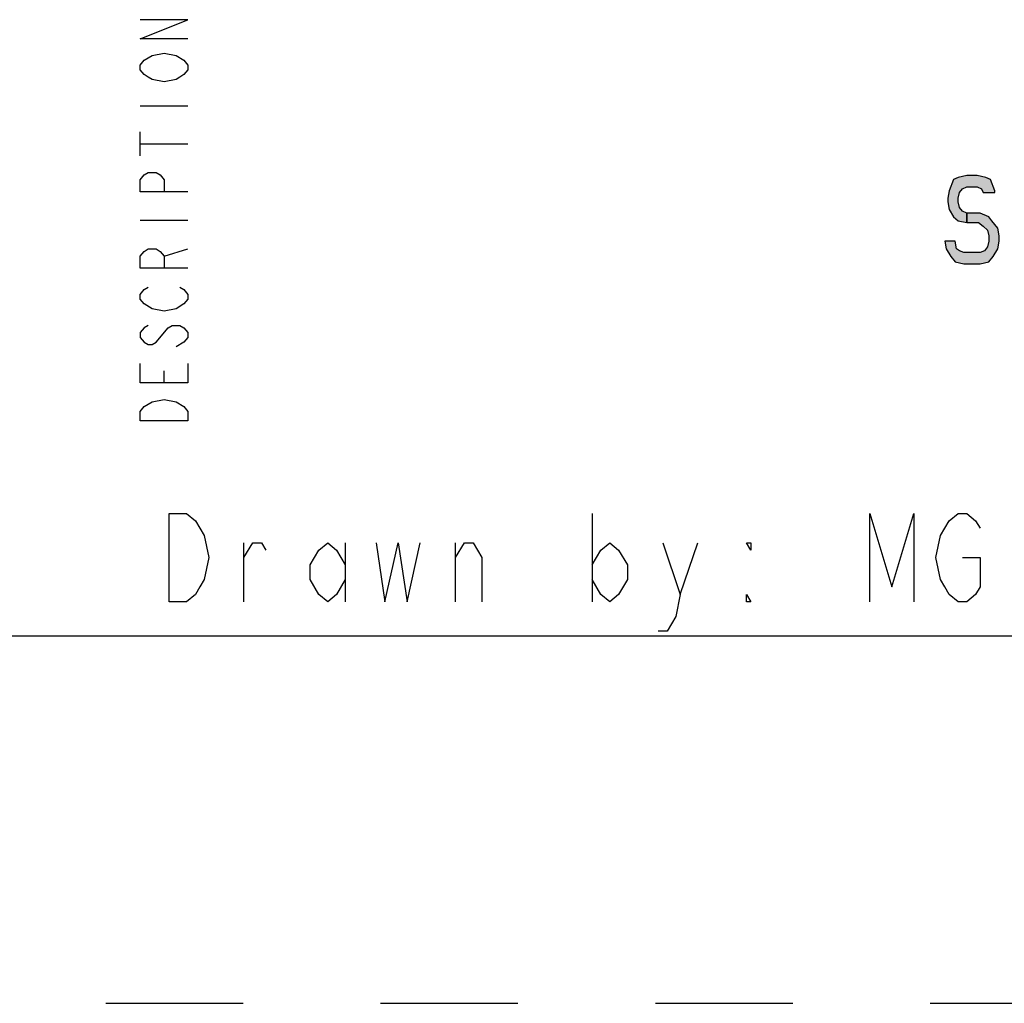
# Model space of a CAD drawing. Units: inches. Extents: x 0 to 68, y 0 to 44.
# Drawn here: x 51.4 to 54.1, y 0 to 2.7 of the extents above; entities that cross this region are included whole.
import ezdxf

# ---------------------------------------------------------------- set-up
doc = ezdxf.new("R2010")
doc.units = ezdxf.units.IN
doc.header["$LTSCALE"] = 3.74
doc.header["$MEASUREMENT"] = 0
doc.linetypes.add('HIDDEN', pattern=[0.2, 0.1, -0.1])
doc.layers.get('0').update_dxf_attribs({"linetype": 'CONTINUOUS'})
doc.layers.add('DEFAULT_2', color=8, linetype='HIDDEN')

msp = doc.modelspace()

# ---------------------------------------------------------------- hatches: boundary and pattern name
at = {"linetype": 'CONTINUOUS'}
for points in [[(54.032, 2.2065), (54.032, 2.2116), (54.02, 2.2423), (54.008, 2.2474), (53.984, 2.2525), (53.956, 2.2525), (53.932, 2.2474), (53.92, 2.2423), (53.908, 2.2116), (53.904, 2.1912), (53.904, 2.181), (53.908, 2.1606), (53.92, 2.1402), (53.932, 2.1299), (53.956, 2.1248), (53.956, 2.1504), (53.944, 2.1555), (53.936, 2.1657), (53.932, 2.181), (53.932, 2.1912), (53.936, 2.2065), (53.944, 2.2168), (53.956, 2.2219), (53.984, 2.2219), (53.996, 2.2168), (54, 2.2065)], [(53.956, 2.1248), (53.988, 2.1248), (54, 2.1146), (54.012, 2.1044), (54.016, 2.0891), (54.016, 2.0738), (54.012, 2.0585), (54.004, 2.0482), (53.992, 2.0431), (53.948, 2.0431), (53.936, 2.0482), (53.928, 2.0534), (53.924, 2.0738), (53.896, 2.0738), (53.9, 2.0534), (53.912, 2.0329), (53.924, 2.0176), (53.948, 2.0125), (53.992, 2.0125), (54.016, 2.0176), (54.028, 2.0329), (54.04, 2.0534), (54.044, 2.0738), (54.044, 2.0891), (54.04, 2.1095), (54.024, 2.1299), (54.016, 2.1402), (53.992, 2.1504), (53.956, 2.1504)]]:
    msp.add_hatch(color=2, dxfattribs=at).paths.add_polyline_path(points)

# ---------------------------------------------------------------- linework, layer by layer
at = {"color": 2, "linetype": 'CONTINUOUS'}
for p, q in [((51.7056, 2.4429), (51.8356, 2.4429)), ((51.7056, 2.3064), (51.7056, 2.3714)), ((51.7056, 2.3389), (51.8356, 2.3389)), ((51.7056, 2.1309), (51.8356, 2.1309)), ((51.7706, 2.0334), (51.8356, 2.0529)), ((51.7489, 1.7994), (51.7814, 1.8384)), ((51.7706, 1.6889), (51.7706, 1.7214)), ((52.936, 1.333), (52.936, 1.093)), ((51.988, 1.093), (51.988, 1.253)), ((52.264, 1.253), (52.264, 1.093)), ((52.564, 1.093), (52.564, 1.253)), ((53.176, 1.113), (53.224, 1.253))]:
    msp.add_line(p, q, dxfattribs=at)
at = {"color": 7, "linetype": 'CONTINUOUS'}
msp.add_line((1, 1), (67, 1), dxfattribs=at)
at = {"color": 2, "linetype": 'CONTINUOUS'}
for points in [[(51.8356, 2.6249), (51.7056, 2.6249), (51.8356, 2.6769), (51.7056, 2.6769)], [(51.7164, 2.5664), (51.7381, 2.5794), (51.7706, 2.5859), (51.8031, 2.5794), (51.8248, 2.5664)], [(51.8248, 2.5664), (51.8356, 2.5534), (51.8356, 2.5404), (51.8248, 2.5274), (51.8139, 2.5209), (51.8031, 2.5144), (51.7706, 2.5079), (51.7381, 2.5144), (51.7273, 2.5209), (51.7164, 2.5274), (51.7056, 2.5404), (51.7056, 2.5534), (51.7164, 2.5664)], [(51.8356, 2.2089), (51.7056, 2.2089), (51.7056, 2.2414), (51.7164, 2.2544), (51.7273, 2.2609), (51.7489, 2.2609), (51.7598, 2.2544), (51.7706, 2.2414), (51.7706, 2.2089)], [(54.032, 2.2065), (54.032, 2.2116), (54.02, 2.2423), (54.008, 2.2474), (53.984, 2.2525), (53.956, 2.2525), (53.932, 2.2474), (53.92, 2.2423), (53.908, 2.2116), (53.904, 2.1912), (53.904, 2.181), (53.908, 2.1606), (53.92, 2.1402), (53.932, 2.1299), (53.956, 2.1248), (53.956, 2.1504), (53.944, 2.1555), (53.936, 2.1657), (53.932, 2.181), (53.932, 2.1912), (53.936, 2.2065), (53.944, 2.2168), (53.956, 2.2219), (53.984, 2.2219), (53.996, 2.2168), (54, 2.2065), (54.032, 2.2065)], [(53.956, 2.1248), (53.988, 2.1248), (54, 2.1146), (54.012, 2.1044), (54.016, 2.0891), (54.016, 2.0738), (54.012, 2.0585), (54.004, 2.0482), (53.992, 2.0431), (53.948, 2.0431), (53.936, 2.0482), (53.928, 2.0534), (53.924, 2.0738), (53.896, 2.0738), (53.9, 2.0534), (53.912, 2.0329), (53.924, 2.0176), (53.948, 2.0125), (53.992, 2.0125), (54.016, 2.0176), (54.028, 2.0329), (54.04, 2.0534), (54.044, 2.0738), (54.044, 2.0891), (54.04, 2.1095), (54.024, 2.1299), (54.016, 2.1402), (53.992, 2.1504), (53.956, 2.1504), (53.956, 2.1248)], [(51.8356, 2.0009), (51.7056, 2.0009), (51.7056, 2.0334), (51.7164, 2.0464), (51.7273, 2.0529), (51.7489, 2.0529), (51.7598, 2.0464), (51.7706, 2.0334), (51.7706, 2.0009)], [(51.7381, 1.8904), (51.7164, 1.9034), (51.7056, 1.9164), (51.7056, 1.9294), (51.7164, 1.9424), (51.7273, 1.9489)], [(51.8139, 1.9489), (51.8248, 1.9424), (51.8356, 1.9294), (51.8356, 1.9164), (51.8248, 1.9034), (51.8031, 1.8904)], [(51.8031, 1.8904), (51.7706, 1.8839), (51.7381, 1.8904)], [(51.7273, 1.8449), (51.7164, 1.8384), (51.7056, 1.8254), (51.7056, 1.8124), (51.7164, 1.7994), (51.7273, 1.7929), (51.7381, 1.7929), (51.7489, 1.7994)], [(51.7814, 1.8384), (51.7923, 1.8449), (51.8139, 1.8449), (51.8248, 1.8384), (51.8356, 1.8254), (51.8356, 1.8124), (51.8248, 1.7994), (51.8031, 1.7864)], [(51.8356, 1.7409), (51.8356, 1.6889), (51.7056, 1.6889), (51.7056, 1.7409)], [(51.7056, 1.5849), (51.7056, 1.6109), (51.7164, 1.6239), (51.7273, 1.6304), (51.7381, 1.6369), (51.7706, 1.6434), (51.8031, 1.6369), (51.8248, 1.6239)], [(51.8248, 1.6239), (51.8356, 1.6109), (51.8356, 1.5849), (51.7056, 1.5849)], [(51.784, 1.333), (51.832, 1.333), (51.856, 1.313), (51.868, 1.293), (51.88, 1.273), (51.892, 1.213), (51.88, 1.153), (51.868, 1.133), (51.856, 1.113), (51.832, 1.093), (51.784, 1.093), (51.784, 1.333)], [(53.692, 1.093), (53.692, 1.333), (53.752, 1.133), (53.812, 1.333), (53.812, 1.093)], [(53.944, 1.213), (53.992, 1.213), (53.992, 1.133), (53.98, 1.113), (53.956, 1.093), (53.932, 1.093), (53.908, 1.113), (53.896, 1.133), (53.884, 1.153), (53.872, 1.213), (53.884, 1.273), (53.896, 1.293), (53.908, 1.313), (53.932, 1.333), (53.956, 1.333), (53.98, 1.313), (53.992, 1.293)], [(51.988, 1.213), (52.012, 1.253), (52.036, 1.253), (52.048, 1.233)], [(52.264, 1.153), (52.24, 1.113), (52.216, 1.093), (52.192, 1.113), (52.168, 1.153), (52.168, 1.193), (52.192, 1.233), (52.216, 1.253), (52.24, 1.233), (52.264, 1.193)], [(52.348, 1.253), (52.372, 1.093), (52.408, 1.253), (52.432, 1.093), (52.468, 1.253)], [(52.564, 1.213), (52.588, 1.253), (52.612, 1.253), (52.636, 1.213), (52.636, 1.093)], [(52.936, 1.193), (52.96, 1.233), (52.984, 1.253), (53.008, 1.233), (53.032, 1.193), (53.032, 1.153), (53.008, 1.113), (52.984, 1.093), (52.96, 1.113), (52.936, 1.153)], [(53.128, 1.253), (53.176, 1.113), (53.164, 1.053), (53.14, 1.013), (53.116, 1.013)], [(53.368, 1.253), (53.368, 1.233), (53.356, 1.253), (53.368, 1.253)], [(53.368, 1.093), (53.356, 1.093), (53.356, 1.113), (53.368, 1.093)]]:
    msp.add_lwpolyline(points, dxfattribs=at)
at = {"layer": 'DEFAULT_2', "color": 8, "linetype": 'HIDDEN'}
msp.add_line((0, 0), (68, 0), dxfattribs=at)

doc.saveas('drawing.dxf')
